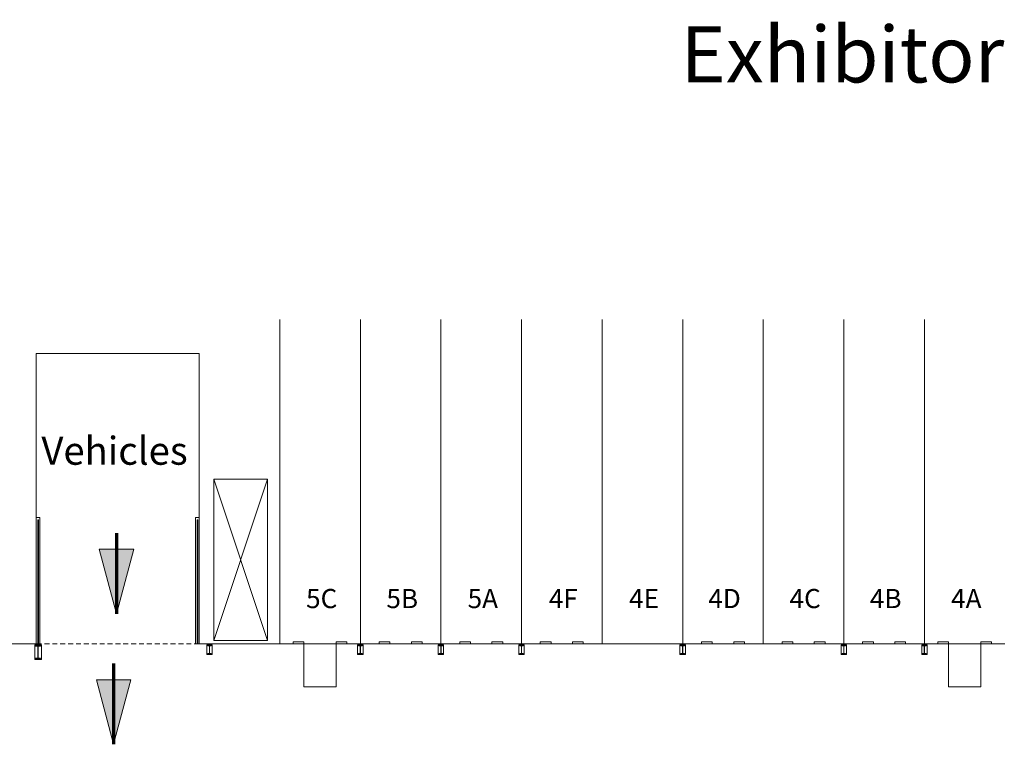
# Model space of a CAD drawing. Units: feet. Extents: x 1 to 1049, y 18 to 847.
# Drawn here: x 235 to 419, y 712 to 847 of the extents above; entities that cross this region are included whole.
import ezdxf

# ---------------------------------------------------------------- set-up
doc = ezdxf.new("R2010")
doc.units = ezdxf.units.FT
doc.header["$LTSCALE"] = 40
doc.header["$MEASUREMENT"] = 0
doc.linetypes.add('Line Type-1', pattern=[0.036697, 0.022812, -0.013885])
doc.layers.get('0').update_dxf_attribs({"lineweight": 15})
doc.layers.add('NUMBERS', color=7, linetype='Continuous', lineweight=15)
doc.layers.add('PLAN', color=7, linetype='Continuous', lineweight=15)
doc.styles.add('Times', font='Times')

# ---------------------------------------------------------------- blocks, each defined once
blk = doc.blocks.new('Group-362')
at = {"color": 0, "lineweight": 15, "transparency": 33554687}
blk.add_polyline3d([(-160.95967, 226.06917, 0), (-160.95967, 226.116, 0), (-160.65758, 226.116, 0), (-160.65558, 226.11642, 0), (-160.65358, 226.11775, 0), (-160.65175, 226.11983, 0), (-160.65025, 226.12283, 0), (-160.64892, 226.12633, 0), (-160.648, 226.13033, 0), (-160.64733, 226.13483, 0), (-160.64717, 226.13933, 0), (-160.64717, 226.1395, 0), (-160.64717, 227.49883, 0), (-160.64717, 227.499, 0), (-160.64733, 227.5035, 0), (-160.648, 227.508, 0), (-160.64892, 227.512, 0), (-160.65025, 227.5155, 0), (-160.65175, 227.5185, 0), (-160.65358, 227.52058, 0), (-160.65558, 227.52192, 0), (-160.65758, 227.52233, 0), (-160.95967, 227.52233, 0), (-160.95967, 227.56917, 0), (-160.293, 227.56917, 0), (-160.293, 227.52233, 0), (-160.595, 227.52233, 0), (-160.597, 227.52192, 0), (-160.599, 227.52058, 0), (-160.60083, 227.5185, 0), (-160.60233, 227.5155, 0), (-160.60367, 227.512, 0), (-160.60467, 227.508, 0), (-160.60525, 227.5035, 0), (-160.60542, 227.499, 0), (-160.60542, 227.49883, 0), (-160.60542, 226.1395, 0), (-160.60542, 226.13933, 0), (-160.60525, 226.13483, 0), (-160.60467, 226.13033, 0), (-160.60367, 226.12633, 0), (-160.60233, 226.12283, 0), (-160.60083, 226.11983, 0), (-160.599, 226.11775, 0), (-160.597, 226.11642, 0), (-160.595, 226.116, 0), (-160.293, 226.116, 0), (-160.293, 226.06917, 0), (-160.95967, 226.06917, 0), (-160.95967, 226.06917, 0)], dxfattribs=at)
blk = doc.blocks.new('Group-363')
at = {"color": 0, "lineweight": 15, "transparency": 33554687}
blk.add_polyline3d([(-175.95967, 226.06917, 0), (-175.95967, 226.116, 0), (-175.65758, 226.116, 0), (-175.65558, 226.11642, 0), (-175.65358, 226.11775, 0), (-175.65175, 226.11983, 0), (-175.65025, 226.12283, 0), (-175.64892, 226.12633, 0), (-175.648, 226.13033, 0), (-175.64733, 226.13483, 0), (-175.64717, 226.13933, 0), (-175.64717, 226.1395, 0), (-175.64717, 227.49883, 0), (-175.64717, 227.499, 0), (-175.64733, 227.5035, 0), (-175.648, 227.508, 0), (-175.64892, 227.512, 0), (-175.65025, 227.5155, 0), (-175.65175, 227.5185, 0), (-175.65358, 227.52058, 0), (-175.65558, 227.52192, 0), (-175.65758, 227.52233, 0), (-175.95967, 227.52233, 0), (-175.95967, 227.56917, 0), (-175.293, 227.56917, 0), (-175.293, 227.52233, 0), (-175.595, 227.52233, 0), (-175.597, 227.52192, 0), (-175.599, 227.52058, 0), (-175.60083, 227.5185, 0), (-175.60233, 227.5155, 0), (-175.60367, 227.512, 0), (-175.60467, 227.508, 0), (-175.60525, 227.5035, 0), (-175.60542, 227.499, 0), (-175.60542, 227.49883, 0), (-175.60542, 226.1395, 0), (-175.60542, 226.13933, 0), (-175.60525, 226.13483, 0), (-175.60467, 226.13033, 0), (-175.60367, 226.12633, 0), (-175.60233, 226.12283, 0), (-175.60083, 226.11983, 0), (-175.599, 226.11775, 0), (-175.597, 226.11642, 0), (-175.595, 226.116, 0), (-175.293, 226.116, 0), (-175.293, 226.06917, 0), (-175.95967, 226.06917, 0), (-175.95967, 226.06917, 0)], dxfattribs=at)
blk = doc.blocks.new('Group-364')
at = {"color": 0, "lineweight": 15, "transparency": 33554687}
blk.add_polyline3d([(-205.95967, 226.06917, 0), (-205.95967, 226.116, 0), (-205.65758, 226.116, 0), (-205.65558, 226.11642, 0), (-205.65358, 226.11775, 0), (-205.65175, 226.11983, 0), (-205.65025, 226.12283, 0), (-205.64892, 226.12633, 0), (-205.648, 226.13033, 0), (-205.64733, 226.13483, 0), (-205.64717, 226.13933, 0), (-205.64717, 226.1395, 0), (-205.64717, 227.49883, 0), (-205.64717, 227.499, 0), (-205.64733, 227.5035, 0), (-205.648, 227.508, 0), (-205.64892, 227.512, 0), (-205.65025, 227.5155, 0), (-205.65175, 227.5185, 0), (-205.65358, 227.52058, 0), (-205.65558, 227.52192, 0), (-205.65758, 227.52233, 0), (-205.95967, 227.52233, 0), (-205.95967, 227.56917, 0), (-205.293, 227.56917, 0), (-205.293, 227.52233, 0), (-205.595, 227.52233, 0), (-205.597, 227.52192, 0), (-205.599, 227.52058, 0), (-205.60083, 227.5185, 0), (-205.60233, 227.5155, 0), (-205.60367, 227.512, 0), (-205.60467, 227.508, 0), (-205.60525, 227.5035, 0), (-205.60542, 227.499, 0), (-205.60542, 227.49883, 0), (-205.60542, 226.1395, 0), (-205.60542, 226.13933, 0), (-205.60525, 226.13483, 0), (-205.60467, 226.13033, 0), (-205.60367, 226.12633, 0), (-205.60233, 226.12283, 0), (-205.60083, 226.11983, 0), (-205.599, 226.11775, 0), (-205.597, 226.11642, 0), (-205.595, 226.116, 0), (-205.293, 226.116, 0), (-205.293, 226.06917, 0), (-205.95967, 226.06917, 0), (-205.95967, 226.06917, 0)], dxfattribs=at)
blk = doc.blocks.new('Group-365')
at = {"color": 0, "lineweight": 15, "transparency": 33554687}
blk.add_polyline3d([(-235.95967, 226.06917, 0), (-235.95967, 226.116, 0), (-235.65758, 226.116, 0), (-235.65558, 226.11642, 0), (-235.65358, 226.11775, 0), (-235.65175, 226.11983, 0), (-235.65025, 226.12283, 0), (-235.64892, 226.12633, 0), (-235.648, 226.13033, 0), (-235.64733, 226.13483, 0), (-235.64717, 226.13933, 0), (-235.64717, 226.1395, 0), (-235.64717, 227.49883, 0), (-235.64717, 227.499, 0), (-235.64733, 227.5035, 0), (-235.648, 227.508, 0), (-235.64892, 227.512, 0), (-235.65025, 227.5155, 0), (-235.65175, 227.5185, 0), (-235.65358, 227.52058, 0), (-235.65558, 227.52192, 0), (-235.65758, 227.52233, 0), (-235.95967, 227.52233, 0), (-235.95967, 227.56917, 0), (-235.293, 227.56917, 0), (-235.293, 227.52233, 0), (-235.595, 227.52233, 0), (-235.597, 227.52192, 0), (-235.599, 227.52058, 0), (-235.60083, 227.5185, 0), (-235.60233, 227.5155, 0), (-235.60367, 227.512, 0), (-235.60467, 227.508, 0), (-235.60525, 227.5035, 0), (-235.60542, 227.499, 0), (-235.60542, 227.49883, 0), (-235.60542, 226.1395, 0), (-235.60542, 226.13933, 0), (-235.60525, 226.13483, 0), (-235.60467, 226.13033, 0), (-235.60367, 226.12633, 0), (-235.60233, 226.12283, 0), (-235.60083, 226.11983, 0), (-235.599, 226.11775, 0), (-235.597, 226.11642, 0), (-235.595, 226.116, 0), (-235.293, 226.116, 0), (-235.293, 226.06917, 0), (-235.95967, 226.06917, 0), (-235.95967, 226.06917, 0)], dxfattribs=at)
blk = doc.blocks.new('Group-366')
at = {"color": 0, "lineweight": 15, "transparency": 33554687}
blk.add_polyline3d([(-250.95967, 226.06917, 0), (-250.95967, 226.116, 0), (-250.65758, 226.116, 0), (-250.65558, 226.11642, 0), (-250.65358, 226.11775, 0), (-250.65175, 226.11983, 0), (-250.65025, 226.12283, 0), (-250.64892, 226.12633, 0), (-250.648, 226.13033, 0), (-250.64733, 226.13483, 0), (-250.64717, 226.13933, 0), (-250.64717, 226.1395, 0), (-250.64717, 227.49883, 0), (-250.64717, 227.499, 0), (-250.64733, 227.5035, 0), (-250.648, 227.508, 0), (-250.64892, 227.512, 0), (-250.65025, 227.5155, 0), (-250.65175, 227.5185, 0), (-250.65358, 227.52058, 0), (-250.65558, 227.52192, 0), (-250.65758, 227.52233, 0), (-250.95967, 227.52233, 0), (-250.95967, 227.56917, 0), (-250.293, 227.56917, 0), (-250.293, 227.52233, 0), (-250.595, 227.52233, 0), (-250.597, 227.52192, 0), (-250.599, 227.52058, 0), (-250.60083, 227.5185, 0), (-250.60233, 227.5155, 0), (-250.60367, 227.512, 0), (-250.60467, 227.508, 0), (-250.60525, 227.5035, 0), (-250.60542, 227.499, 0), (-250.60542, 227.49883, 0), (-250.60542, 226.1395, 0), (-250.60542, 226.13933, 0), (-250.60525, 226.13483, 0), (-250.60467, 226.13033, 0), (-250.60367, 226.12633, 0), (-250.60233, 226.12283, 0), (-250.60083, 226.11983, 0), (-250.599, 226.11775, 0), (-250.597, 226.11642, 0), (-250.595, 226.116, 0), (-250.293, 226.116, 0), (-250.293, 226.06917, 0), (-250.95967, 226.06917, 0), (-250.95967, 226.06917, 0)], dxfattribs=at)
blk = doc.blocks.new('Group-367')
at = {"color": 0, "lineweight": 15, "transparency": 33554687}
blk.add_polyline3d([(-265.95967, 226.06917, 0), (-265.95967, 226.116, 0), (-265.65758, 226.116, 0), (-265.65558, 226.11642, 0), (-265.65358, 226.11775, 0), (-265.65175, 226.11983, 0), (-265.65025, 226.12283, 0), (-265.64892, 226.12633, 0), (-265.648, 226.13033, 0), (-265.64733, 226.13483, 0), (-265.64717, 226.13933, 0), (-265.64717, 226.1395, 0), (-265.64717, 227.49883, 0), (-265.64717, 227.499, 0), (-265.64733, 227.5035, 0), (-265.648, 227.508, 0), (-265.64892, 227.512, 0), (-265.65025, 227.5155, 0), (-265.65175, 227.5185, 0), (-265.65358, 227.52058, 0), (-265.65558, 227.52192, 0), (-265.65758, 227.52233, 0), (-265.95967, 227.52233, 0), (-265.95967, 227.56917, 0), (-265.293, 227.56917, 0), (-265.293, 227.52233, 0), (-265.595, 227.52233, 0), (-265.597, 227.52192, 0), (-265.599, 227.52058, 0), (-265.60083, 227.5185, 0), (-265.60233, 227.5155, 0), (-265.60367, 227.512, 0), (-265.60467, 227.508, 0), (-265.60525, 227.5035, 0), (-265.60542, 227.499, 0), (-265.60542, 227.49883, 0), (-265.60542, 226.1395, 0), (-265.60542, 226.13933, 0), (-265.60525, 226.13483, 0), (-265.60467, 226.13033, 0), (-265.60367, 226.12633, 0), (-265.60233, 226.12283, 0), (-265.60083, 226.11983, 0), (-265.599, 226.11775, 0), (-265.597, 226.11642, 0), (-265.595, 226.116, 0), (-265.293, 226.116, 0), (-265.293, 226.06917, 0), (-265.95967, 226.06917, 0), (-265.95967, 226.06917, 0)], dxfattribs=at)
blk = doc.blocks.new('Group-368')
at = {"color": 0, "lineweight": 15, "transparency": 33554687}
blk.add_polyline3d([(-294.043, 226.06917, 0), (-294.043, 226.116, 0), (-293.74092, 226.116, 0), (-293.73892, 226.11642, 0), (-293.73692, 226.11775, 0), (-293.73508, 226.11983, 0), (-293.73358, 226.12283, 0), (-293.73225, 226.12633, 0), (-293.73133, 226.13033, 0), (-293.73067, 226.13483, 0), (-293.7305, 226.13933, 0), (-293.7305, 226.1395, 0), (-293.7305, 227.49883, 0), (-293.7305, 227.499, 0), (-293.73067, 227.5035, 0), (-293.73133, 227.508, 0), (-293.73225, 227.512, 0), (-293.73358, 227.5155, 0), (-293.73508, 227.5185, 0), (-293.73692, 227.52058, 0), (-293.73892, 227.52192, 0), (-293.74092, 227.52233, 0), (-294.043, 227.52233, 0), (-294.043, 227.56917, 0), (-293.37633, 227.56917, 0), (-293.37633, 227.52233, 0), (-293.67833, 227.52233, 0), (-293.68033, 227.52192, 0), (-293.68233, 227.52058, 0), (-293.68417, 227.5185, 0), (-293.68567, 227.5155, 0), (-293.687, 227.512, 0), (-293.688, 227.508, 0), (-293.68858, 227.5035, 0), (-293.68875, 227.499, 0), (-293.68875, 227.49883, 0), (-293.68875, 226.1395, 0), (-293.68875, 226.13933, 0), (-293.68858, 226.13483, 0), (-293.688, 226.13033, 0), (-293.687, 226.12633, 0), (-293.68567, 226.12283, 0), (-293.68417, 226.11983, 0), (-293.68233, 226.11775, 0), (-293.68033, 226.11642, 0), (-293.67833, 226.116, 0), (-293.37633, 226.116, 0), (-293.37633, 226.06917, 0), (-294.043, 226.06917, 0), (-294.043, 226.06917, 0)], dxfattribs=at)
blk = doc.blocks.new('Group-369')
at = {"color": 0, "lineweight": 15, "transparency": 33554687}
blk.add_polyline3d([(-326.08467, 225.1525, 0), (-326.08467, 225.22792, 0), (-325.66933, 225.22792, 0), (-325.66658, 225.22867, 0), (-325.66383, 225.23083, 0), (-325.66133, 225.23417, 0), (-325.65925, 225.239, 0), (-325.65742, 225.24458, 0), (-325.65608, 225.25108, 0), (-325.65525, 225.25833, 0), (-325.655, 225.26558, 0), (-325.655, 225.26583, 0), (-325.655, 227.45583, 0), (-325.655, 227.45608, 0), (-325.65525, 227.46333, 0), (-325.65608, 227.47058, 0), (-325.65742, 227.47708, 0), (-325.65925, 227.48267, 0), (-325.66133, 227.4875, 0), (-325.66383, 227.49083, 0), (-325.66658, 227.49308, 0), (-325.66933, 227.49375, 0), (-326.08467, 227.49375, 0), (-326.08467, 227.56917, 0), (-325.168, 227.56917, 0), (-325.168, 227.49375, 0), (-325.58333, 227.49375, 0), (-325.58608, 227.49308, 0), (-325.58883, 227.49083, 0), (-325.59125, 227.4875, 0), (-325.59342, 227.48267, 0), (-325.59525, 227.47708, 0), (-325.5965, 227.47058, 0), (-325.59733, 227.46333, 0), (-325.59758, 227.45608, 0), (-325.59758, 227.45583, 0), (-325.59758, 225.26583, 0), (-325.59758, 225.26558, 0), (-325.59733, 225.25833, 0), (-325.5965, 225.25108, 0), (-325.59525, 225.24458, 0), (-325.59342, 225.239, 0), (-325.59125, 225.23417, 0), (-325.58883, 225.23083, 0), (-325.58608, 225.22867, 0), (-325.58333, 225.22792, 0), (-325.168, 225.22792, 0), (-325.168, 225.1525, 0), (-326.08467, 225.1525, 0), (-326.08467, 225.1525, 0)], dxfattribs=at)

msp = doc.modelspace()

# ---------------------------------------------------------------- hatches: boundary and pattern name
at = {"layer": 'PLAN', "linetype": 'Continuous', "lineweight": 0, "transparency": 33554687}
for points in [[(256.58, 748.09), (253.37, 736.09), (250.15, 748.09)], [(256.03, 723.82), (252.81, 711.82), (249.6, 723.82)]]:
    msp.add_hatch(color=7, dxfattribs=at).paths.add_polyline_path(points)

# ---------------------------------------------------------------- linework, layer by layer
at = {"layer": 'PLAN', "lineweight": 15, "transparency": 33554687}
for p, q in [((283.74, 730.5), (283.74, 790.83)), ((298.74, 730.5), (298.74, 790.83)), ((313.74, 730.5), (313.74, 790.83)), ((328.74, 730.5), (328.74, 790.83)), ((343.74, 730.5), (343.74, 790.83)), ((358.74, 730.5), (358.74, 790.83)), ((373.74, 730.5), (373.74, 790.83)), ((388.74, 730.5), (388.74, 790.83)), ((403.74, 730.5), (403.74, 790.83)), ((238.41, 730.5), (238.41, 784.5)), ((268.74, 784.5), (238.41, 784.5)), ((268.74, 730.5), (268.74, 784.5)), ((281.45, 761.11), (271.45, 731.11)), ((271.45, 761.11), (281.45, 731.11)), ((238.41, 753.99), (239.08, 753.99)), ((238.68, 730.57), (238.68, 753.5)), ((238.8, 730.57), (238.8, 753.5)), ((239.08, 730.5), (239.08, 753.99)), ((268.08, 730.5), (268.08, 753.99)), ((268.74, 753.99), (268.08, 753.99)), ((268.35, 730.57), (268.35, 753.5)), ((268.47, 730.57), (268.47, 753.5)), ((189.3, 730.5), (238.41, 730.5)), ((238.13, 730.33), (239.36, 730.33)), ((238.13, 727.58), (238.13, 730.33)), ((239.36, 727.58), (239.36, 730.33)), ((268.74, 730.5), (418.74, 730.5)), ((270.16, 730.33), (271.16, 730.33)), ((270.16, 730.33), (270.16, 728.5)), ((271.16, 730.33), (271.16, 728.5)), ((286.24, 730.5), (286.24, 730.87)), ((286.24, 730.87), (288.24, 730.87)), ((288.24, 730.5), (288.24, 730.87)), ((294.24, 730.5), (294.24, 730.87)), ((294.24, 730.87), (296.24, 730.87)), ((296.24, 730.5), (296.24, 730.87)), ((298.24, 730.33), (299.24, 730.33)), ((298.24, 730.33), (298.24, 728.5)), ((299.24, 730.33), (299.24, 728.5)), ((302.24, 730.5), (302.24, 730.87)), ((302.24, 730.87), (304.24, 730.87)), ((304.24, 730.5), (304.24, 730.87)), ((308.24, 730.5), (308.24, 730.87)), ((308.24, 730.87), (310.24, 730.87)), ((310.24, 730.5), (310.24, 730.87)), ((313.24, 730.33), (314.24, 730.33)), ((313.24, 730.33), (313.24, 728.5)), ((314.24, 730.33), (314.24, 728.5)), ((317.24, 730.5), (317.24, 730.87)), ((317.24, 730.87), (319.24, 730.87)), ((319.24, 730.5), (319.24, 730.87)), ((323.24, 730.5), (323.24, 730.87)), ((323.24, 730.87), (325.24, 730.87)), ((325.24, 730.5), (325.24, 730.87)), ((328.24, 730.33), (329.24, 730.33)), ((328.24, 730.33), (328.24, 728.5)), ((329.24, 730.33), (329.24, 728.5)), ((332.24, 730.5), (332.24, 730.87)), ((332.24, 730.87), (334.24, 730.87)), ((334.24, 730.5), (334.24, 730.87)), ((338.24, 730.5), (338.24, 730.87)), ((338.24, 730.87), (340.24, 730.87)), ((340.24, 730.5), (340.24, 730.87)), ((358.24, 730.33), (359.24, 730.33)), ((358.24, 730.33), (358.24, 728.5)), ((359.24, 730.33), (359.24, 728.5)), ((362.24, 730.5), (362.24, 730.87)), ((362.24, 730.87), (364.24, 730.87)), ((364.24, 730.5), (364.24, 730.87)), ((368.24, 730.5), (368.24, 730.87)), ((368.24, 730.87), (370.24, 730.87)), ((370.24, 730.5), (370.24, 730.87)), ((377.24, 730.5), (377.24, 730.87)), ((377.24, 730.87), (379.24, 730.87)), ((379.24, 730.5), (379.24, 730.87)), ((383.24, 730.5), (383.24, 730.87)), ((383.24, 730.87), (385.24, 730.87)), ((385.24, 730.5), (385.24, 730.87)), ((388.24, 730.33), (389.24, 730.33)), ((388.24, 730.33), (388.24, 728.5)), ((389.24, 730.33), (389.24, 728.5)), ((392.24, 730.5), (392.24, 730.87)), ((392.24, 730.87), (394.24, 730.87)), ((394.24, 730.5), (394.24, 730.87)), ((398.24, 730.5), (398.24, 730.87)), ((398.24, 730.87), (400.24, 730.87)), ((400.24, 730.5), (400.24, 730.87)), ((403.24, 730.33), (404.24, 730.33)), ((403.24, 730.33), (403.24, 728.5)), ((404.24, 730.33), (404.24, 728.5)), ((406.24, 730.5), (406.24, 730.87)), ((406.24, 730.87), (408.24, 730.87)), ((408.24, 730.5), (408.24, 730.87)), ((414.24, 730.5), (414.24, 730.87)), ((414.24, 730.87), (416.24, 730.87)), ((416.24, 730.5), (416.24, 730.87)), ((270.16, 728.5), (271.16, 728.5)), ((298.24, 728.5), (299.24, 728.5)), ((313.24, 728.5), (314.24, 728.5)), ((328.24, 728.5), (329.24, 728.5)), ((358.24, 728.5), (359.24, 728.5)), ((388.24, 728.5), (389.24, 728.5)), ((403.24, 728.5), (404.24, 728.5)), ((238.13, 727.58), (239.36, 727.58))]:
    msp.add_line(p, q, dxfattribs=at)
at = {"layer": 'PLAN', "linetype": 'Continuous', "lineweight": 70, "transparency": 33554687}
for p, q in [((253.37, 751.09), (253.37, 736.09)), ((252.81, 726.82), (252.81, 711.82))]:
    msp.add_line(p, q, dxfattribs=at)
at = {"layer": 'PLAN', "linetype": 'Line Type-1', "lineweight": 15, "transparency": 33554687}
msp.add_line((268.74, 730.5), (238.41, 730.5), dxfattribs=at)
at = {"layer": 'PLAN', "lineweight": 15, "transparency": 33554687, "flags": 128}
msp.add_lwpolyline([(271.45, 731.11), (281.45, 731.11), (281.45, 761.11), (271.45, 761.11)], close=True, dxfattribs=at)
at = {"layer": 'PLAN', "linetype": 'Continuous', "lineweight": 5, "transparency": 33554687, "flags": 128}
for points in [[(256.58, 748.09), (253.37, 736.09), (250.15, 748.09)], [(256.03, 723.82), (252.81, 711.82), (249.6, 723.82)]]:
    msp.add_lwpolyline(points, close=True, dxfattribs=at)
at = {"layer": 'PLAN', "lineweight": 15, "transparency": 33554687, "flags": 128}
for points in [[(288.24, 730.5), (288.24, 722.5), (294.24, 722.5), (294.24, 730.5), (288.24, 730.5)], [(414.24, 722.5), (414.24, 730.5), (408.24, 730.5), (408.24, 722.5), (414.24, 722.5)]]:
    msp.add_lwpolyline(points, dxfattribs=at)
at = {"layer": 'PLAN', "lineweight": 15, "transparency": 33554687}
for centre, radius, start, end in [((238.74, 753.49), 0.0634, 9.9107, 170.0893), ((268.41, 753.49), 0.0634, 9.9107, 170.0893), ((238.74, 730.57), 0.0625, 180, 270), ((238.74, 730.57), 0.0625, 270, 0), ((268.41, 730.57), 0.0625, 180, 270), ((268.41, 730.57), 0.0625, 270, 0)]:
    msp.add_arc(centre, radius, start, end, dxfattribs=at)

# ---------------------------------------------------------------- block references
at = {"layer": 'PLAN', "transparency": 33554687}
for name in ['Group-369', 'Group-368', 'Group-367', 'Group-366', 'Group-365', 'Group-364', 'Group-363', 'Group-362']:
    msp.add_blockref(name, (564.37, 502.6), dxfattribs=at)

# ---------------------------------------------------------------- texts
at = {"layer": 'NUMBERS', "transparency": 33554687, "char_height": 3.567, "attachment_point": 2, "line_spacing_factor": 0.898351, "style": 'Times'}
for s, insert in [('5C', (291.54, 740.71)), ('5B', (306.54, 740.71)), ('5A', (321.54, 740.71)), ('4F', (336.54, 740.71)), ('4E', (351.54, 740.71)), ('4D', (366.54, 740.71)), ('4C', (381.54, 740.71)), ('4B', (396.54, 740.71)), ('4A', (411.54, 740.71))]:
    msp.add_mtext(s, dxfattribs=dict(at, insert=insert))
at = {"layer": 'PLAN', "transparency": 33554687, "insert": (239.37, 769.03), "char_height": 5.216, "attachment_point": 1, "line_spacing_factor": 0.898351, "style": 'Times'}
msp.add_mtext('Vehicles', dxfattribs=at)

# ---------------------------------------------------------------- wipeouts: each hides what was drawn before it
at = {"color": 7, "linetype": 'Continuous', "lineweight": 70, "transparency": 33554687}
msp.add_wipeout([(358.37, 831.04), (469.41, 831.04), (469.41, 846.59), (358.37, 846.59)], dxfattribs=at).dxf.layer = 'PLAN'

# ---------------------------------------------------------------- next in the draw order: texts
at = {"layer": 'PLAN', "transparency": 33554687, "insert": (358.37, 845.36), "char_height": 10.4312, "attachment_point": 1, "line_spacing_factor": 0.898351, "style": 'Times'}
msp.add_mtext('Exhibitor Parking', dxfattribs=at)

doc.saveas('drawing.dxf')
